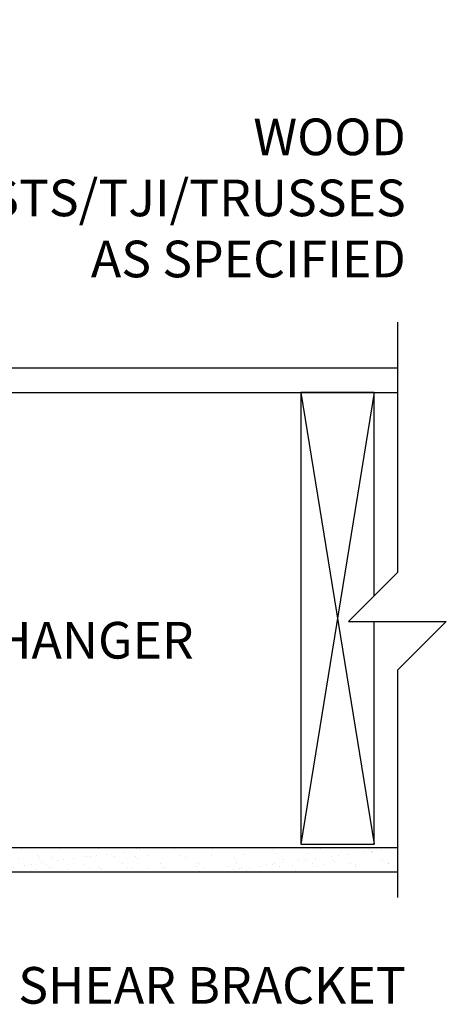
# Model space of a CAD drawing. Units: inches. Extents: x 25.8 to 73.5, y -14.5 to 56.3.
# Drawn here: x 64.7 to 73.5, y 16 to 36.2 of the extents above; entities that cross this region are included whole.
import ezdxf
from ezdxf.enums import TextEntityAlignment as Align

# ---------------------------------------------------------------- set-up
doc = ezdxf.new("R2010")
doc.units = ezdxf.units.IN
doc.header["$LTSCALE"] = 0.5
doc.header["$MEASUREMENT"] = 0
for name, color, linetype in [('HATCH', 12, 'Continuous'), ('line25', 2, 'Continuous'), ('LINE9', 9, 'Continuous'), ('TEXT', 4, 'Continuous')]:
    doc.layers.add(name, color=color, linetype=linetype)
doc.styles.add('DIM', font='romans.shx', dxfattribs={"width": 0.7})
doc.styles.add('ROMANS', font='romans.shx', dxfattribs={"height": 1.125})
doc.dimstyles.new('ext_12', dxfattribs={"dimscale": 12, "dimtxt": 0.09375, "dimasz": 0.09375, "dimexe": 0.09375, "dimexo": 0.0625, "dimgap": 0.0625, "dimtad": 1, "dimdec": 1, "dimzin": 3, "dimdsep": 46, "dimlunit": 4, "dimtxsty": 'DIM', "dimcen": 0.09, "dimdle": 0.09375, "dimclrt": 4, "dimadec": 0, "dimazin": 0, "dimtfac": 1, "dimtdec": 1, "dimtmove": 2, "dimatfit": 3, "dimfxl": 0, "dimfrac": 2, "dimtolj": 1, "dimtzin": 0, "dimarcsym": 0})

msp = doc.modelspace()

# ---------------------------------------------------------------- hatches: boundary and pattern name
at = {"layer": 'HATCH'}
h = msp.add_hatch(dxfattribs=at)
h.set_pattern_fill('AR-SAND', color=256, scale=0.25, style=0)
h.paths.add_polyline_path([(72.452, 19.254), (59.006, 19.254), (57.381, 19.254), (57.301, 19.254), (57.301, 18.754), (72.452, 18.754)])

# ---------------------------------------------------------------- linework, layer by layer
for p, q in [((70.477, 28.567), (71.977, 19.317)), ((71.977, 28.567), (70.477, 19.317))]:
    msp.add_line(p, q, dxfattribs=at)
at = {"layer": 'line25'}
for p, q in [((57.301, 28.567), (72.452, 28.567)), ((59.006, 19.254), (72.452, 19.254))]:
    msp.add_line(p, q, dxfattribs=at)
msp.add_lwpolyline([(71.977, 24.404), (71.977, 28.567), (70.477, 28.567), (70.477, 19.317), (71.977, 19.317), (71.977, 23.879)], dxfattribs=at)
at = {"layer": 'LINE9'}
for p, q in [((57.301, 29.067), (72.452, 29.067)), ((57.301, 18.754), (72.452, 18.754))]:
    msp.add_line(p, q, dxfattribs=at)
for points in [[(72.452, 30.004), (72.452, 27.637)], [(72.452, 28.567), (72.452, 24.879), (71.452, 23.879), (73.452, 23.879), (72.452, 22.879), (72.452, 18.225)]]:
    msp.add_lwpolyline(points, dxfattribs=at)

# ---------------------------------------------------------------- texts
at = {"layer": 'TEXT', "style": 'ROMANS'}
msp.add_text(' JOIST HANGER', height=0.75, dxfattribs=at).set_placement((60.929, 23.494), align=Align.MIDDLE_LEFT)
at = {"layer": 'TEXT', "char_height": 0.75, "width": 11.43486, "attachment_point": 6, "style": 'ROMANS'}
for s, insert in [('WOOD JOISTS/TJI/TRUSSES AS SPECIFIED', (72.622, 32.451)), ('SHEAR BRACKET', (72.622, 16.332))]:
    msp.add_mtext(s, dxfattribs=dict(at, insert=insert))

# ---------------------------------------------------------------- leaders
at = {"layer": 'TEXT'}
msp.add_leader([(58.818, 28.504), (61.763, 38.384), (66.822, 38.384)], dimstyle='ext_12', override={"dimtad": 0}, dxfattribs=at)

doc.saveas('drawing.dxf')
